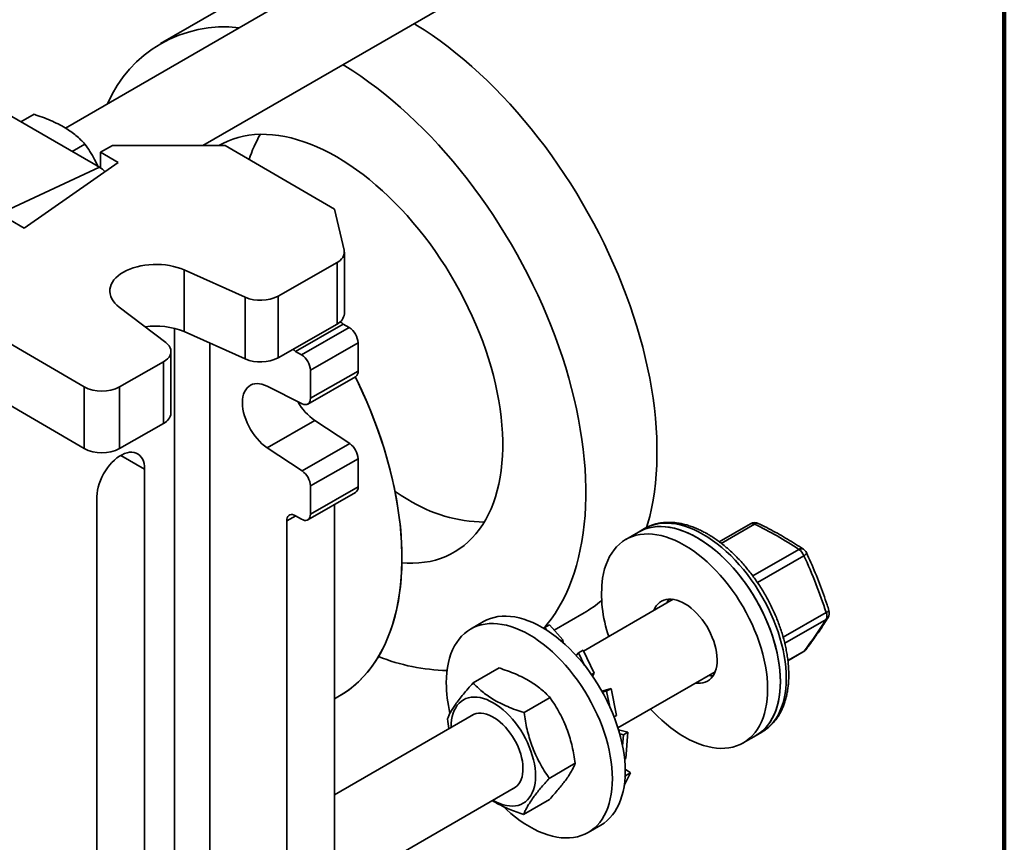
# Model space of a CAD drawing. Units: inches. Extents: x 0.1 to 8.4, y 0.1 to 10.9.
# Drawn here: x 7.7 to 8.4, y 8.4 to 9 of the extents above; entities that cross this region are included whole.
import ezdxf

# ---------------------------------------------------------------- set-up
doc = ezdxf.new("R2010")
doc.units = ezdxf.units.IN
doc.header["$MEASUREMENT"] = 0

msp = doc.modelspace()

# ---------------------------------------------------------------- linework, layer by layer
at = {"color": 7, "linetype": 'Continuous', "lineweight": 100}
msp.add_line((8.3984375, 0.0625), (8.3984375, 10.9375), dxfattribs=at)
at = {"color": 7, "linetype": 'Continuous', "lineweight": 35}
for p, q in [((8.00294906, 9.07215428), (7.69886199, 8.89660855)), ((7.80123942, 8.88354296), (8.03419653, 9.01802623)), ((7.82280954, 8.99015726), (7.76977653, 8.95954195)), ((7.61817315, 8.92869705), (7.72423917, 8.86746644)), ((7.67548601, 8.90684553), (7.6657556, 8.90122829)), ((7.71345272, 8.88473259), (7.7038914, 8.87921296)), ((7.72502919, 8.8786175), (7.73390354, 8.88369946)), ((7.72502919, 8.8786175), (7.73823396, 8.87093292)), ((7.72502919, 8.8786175), (7.72502919, 8.86697755)), ((7.81787179, 8.8835043), (7.73390354, 8.88369946)), ((7.81787179, 8.8835043), (7.89930118, 8.83611606)), ((7.73823396, 8.87093292), (7.66817769, 8.82204618)), ((7.72423917, 8.86746644), (7.65352849, 8.83436462)), ((7.66817769, 8.82204618), (7.64737863, 8.8341503)), ((7.90660239, 8.80573866), (7.89930118, 8.83611606)), ((7.90678031, 8.75832063), (7.90678031, 8.80425105)), ((7.85743997, 8.77148687), (7.90123507, 8.79656647)), ((7.90123507, 8.75063605), (7.90123507, 8.79656647)), ((7.78731854, 8.79089329), (7.83276656, 8.77060825)), ((7.78731854, 8.74496287), (7.78731854, 8.79089329)), ((7.59611981, 8.77176268), (7.7127619, 8.70388223)), ((7.83276656, 8.72467783), (7.83276656, 8.77060825)), ((7.85743997, 8.77148687), (7.85743997, 8.72555645)), ((7.77370095, 8.73678387), (7.73892952, 8.76318294)), ((7.78731854, 8.74496287), (7.83276656, 8.72467783)), ((7.85743997, 8.72555645), (7.90123507, 8.75063605)), ((7.90590356, 8.75061969), (7.87040616, 8.73029182)), ((7.87480775, 8.7277303), (7.91030515, 8.74805816)), ((7.90590356, 8.75061969), (7.91030515, 8.74805816)), ((7.87040616, 8.73029182), (7.87480775, 8.7277303)), ((7.91690753, 8.7365608), (7.88141013, 8.71623294)), ((7.91690753, 8.7365608), (7.91690753, 8.71563114)), ((7.77752559, 8.68430191), (7.77752559, 8.73023233)), ((7.73927819, 8.7038206), (7.77198035, 8.72254775)), ((7.77198035, 8.67661733), (7.77198035, 8.72254775)), ((7.88141013, 8.71623294), (7.88141013, 8.69530328)), ((7.88141013, 8.69530328), (7.91690753, 8.71563114)), ((7.87946659, 8.6910101), (7.91496399, 8.71133796)), ((7.63353331, 8.70405929), (7.7127619, 8.65795181)), ((7.7127619, 8.65795181), (7.7127619, 8.70388223)), ((7.73927819, 8.7038206), (7.73927819, 8.65789018)), ((7.87526788, 8.69124133), (7.84921862, 8.70429083)), ((7.73927819, 8.65789018), (7.77198035, 8.67661733)), ((7.84921862, 8.65847209), (7.88471602, 8.67879995)), ((7.88471602, 8.67879995), (7.91076528, 8.66153045)), ((7.84921862, 8.65847209), (7.87526788, 8.64120258)), ((7.87526788, 8.64120258), (7.91076528, 8.66153045)), ((7.91690753, 8.65031948), (7.88141013, 8.62999161)), ((7.91690753, 8.65031948), (7.91690753, 8.62938982)), ((7.75788097, 8.64251631), (7.75788097, 8.29997884)), ((7.88141013, 8.62999161), (7.88141013, 8.60906196)), ((7.88141013, 8.60906196), (7.91690753, 8.62938982)), ((7.72238357, 8.28005949), (7.72238357, 8.62218845)), ((7.87946659, 8.60476878), (7.91496399, 8.62509664)), ((7.89930118, 8.61612721), (7.89930118, 7.92516271)), ((7.87480775, 8.60524918), (7.87040616, 8.6078107)), ((7.86380378, 8.60399792), (7.86380378, 7.90483485)), ((8.13038942, 8.59826857), (8.12597, 8.59571729)), ((8.20928866, 8.60189831), (8.18601557, 8.58846304)), ((8.12597, 8.59571729), (8.11642406, 8.59020654)), ((8.15170763, 8.54562516), (8.08488951, 8.50705188)), ((8.06304142, 8.5226388), (8.08528821, 8.5354816)), ((8.01035804, 8.52897593), (8.0008121, 8.52346517)), ((8.05956335, 8.52657138), (8.05617675, 8.52461634)), ((8.06943799, 8.51540635), (8.05956335, 8.52657138)), ((8.05617675, 8.52461634), (8.05599153, 8.52352137)), ((8.05617675, 8.52461634), (8.05883393, 8.52161192)), ((8.0681348, 8.51465403), (8.06943799, 8.51540635)), ((8.06943799, 8.51540635), (8.06964463, 8.51338252)), ((8.07997644, 8.50421563), (8.07934875, 8.50385327)), ((8.08117485, 8.50578083), (8.07953922, 8.50364459)), ((8.08456144, 8.50773587), (8.08117485, 8.50578083)), ((8.08117485, 8.50578083), (8.08574421, 8.49625399)), ((8.09275684, 8.49064899), (8.08456144, 8.50773587)), ((8.23719689, 8.49977791), (8.24865527, 8.50639269)), ((8.02196833, 8.49445991), (8.0026048, 8.48328158)), ((8.09075011, 8.48949053), (8.09275684, 8.49064899)), ((8.09275684, 8.49064899), (8.09161679, 8.48835927)), ((8.11059621, 8.44972522), (8.18295509, 8.49149711)), ((7.89930118, 8.47141367), (7.90302129, 8.47356125)), ((7.89930118, 8.47141367), (7.90302129, 8.47356125)), ((8.10542906, 8.47919614), (8.09862988, 8.47710202)), ((8.10204247, 8.4772411), (8.09906112, 8.47633171)), ((8.10542906, 8.47919614), (8.10204247, 8.4772411)), ((8.10204247, 8.4772411), (8.10443365, 8.46550698)), ((8.10952223, 8.45910998), (8.10542906, 8.47919614)), ((8.05993505, 8.47234697), (8.04057151, 8.46116864)), ((8.00294906, 8.45974867), (7.89930118, 8.39991402)), ((8.10760077, 8.45800075), (8.10952223, 8.45910998)), ((8.11803311, 8.44660483), (8.11105166, 8.44825519)), ((8.11464652, 8.44464979), (8.11190491, 8.44531876)), ((8.11464652, 8.44464979), (8.11396558, 8.43642203)), ((8.11803311, 8.44660483), (8.11464652, 8.44464979)), ((8.11641357, 8.427036), (8.11803311, 8.44660483)), ((8.20391695, 8.43864799), (8.21346289, 8.44415874)), ((8.21346289, 8.44415874), (8.21788231, 8.44671002)), ((8.078772, 8.42340625), (8.05940846, 8.41222792)), ((8.11549349, 8.42650485), (8.11641357, 8.427036)), ((8.11513737, 8.40692836), (8.11987721, 8.41641705)), ((8.11649061, 8.41446201), (8.11593364, 8.4148499)), ((8.11987721, 8.41641705), (8.11596062, 8.41909755)), ((8.11987721, 8.41641705), (8.11649061, 8.41446201)), ((8.11649061, 8.41446201), (8.11575629, 8.41299198)), ((7.89930118, 8.32774719), (8.03419653, 8.40562062)), ((8.01768849, 8.39583808), (8.01747042, 8.39596484)), ((8.05964223, 8.39657847), (8.0402787, 8.38540014)), ((8.08830499, 8.37190662), (8.09785093, 8.37741738))]:
    msp.add_line(p, q, dxfattribs=at)
at = {"color": 8, "linetype": 'Continuous', "lineweight": 35}
for p, q in [((7.78006684, 8.27775418), (7.78006684, 8.74744516)), ((7.80658313, 8.73636441), (7.80658313, 7.78758498)), ((7.74020113, 8.65280518), (7.75788097, 8.64251631)), ((7.87043377, 8.60779464), (7.86380378, 8.60399792)), ((8.21239373, 8.60160019), (8.18756957, 8.58726951)), ((8.21101332, 8.5630287), (8.24525739, 8.58279738)), ((8.24909452, 8.57805027), (8.21450693, 8.55808328)), ((8.23369968, 8.51726396), (8.26565308, 8.53571027)), ((8.26567275, 8.53059558), (8.23486167, 8.51280871)), ((8.2371706, 8.50001717), (8.24936765, 8.50705838))]:
    msp.add_line(p, q, dxfattribs=at)
at = {"color": 7, "linetype": 'Continuous', "lineweight": 35, "flags": 128}
for points in [[(7.95867131, 8.97442645), (7.96005946, 8.97357915), (7.96606374, 8.96977585), (7.97205541, 8.96575548), (7.9780282, 8.96152226), (7.98397584, 8.95708063), (7.98989209, 8.95243524), (7.99577074, 8.94759097), (8.00160564, 8.94255291), (8.00739065, 8.93732632), (8.01311972, 8.93191671), (8.01878682, 8.92632973), (8.02438603, 8.92057126), (8.02991146, 8.91464732), (8.03535733, 8.90856414), (8.04071791, 8.90232809), (8.04598759, 8.89594572), (8.05116084, 8.88942372), (8.05623223, 8.88276892), (8.06119644, 8.87598832), (8.06604827, 8.86908901), (8.07078263, 8.86207825), (8.07539455, 8.85496337), (8.0798792, 8.84775185), (8.08423187, 8.84045125), (8.08844799, 8.83306922), (8.09252315, 8.82561351), (8.09645307, 8.81809194), (8.10023362, 8.81051239), (8.10386085, 8.80288282), (8.10733095, 8.79521123), (8.11064027, 8.78750567), (8.11378535, 8.77977421), (8.11676289, 8.77202497), (8.11956977, 8.76426607), (8.12220304, 8.75650566), (8.12465993, 8.74875187), (8.12693788, 8.74101283), (8.12903449, 8.73329667), (8.13094757, 8.72561147), (8.1326751, 8.7179653), (8.13421528, 8.71036617), (8.13556649, 8.70282206), (8.13672732, 8.69534088), (8.13769653, 8.68793047), (8.13847313, 8.68059861), (8.13905629, 8.67335299), (8.13944541, 8.66620121), (8.13964007, 8.65915077), (8.13964007, 8.65220906), (8.13944541, 8.64538337), (8.13905629, 8.63868085), (8.13847313, 8.63210853), (8.13769653, 8.62567332), (8.13672732, 8.61938195), (8.13556649, 8.61324102), (8.13421528, 8.60725699), (8.1326751, 8.60143611), (8.13195002, 8.59896797)], [(7.9056383, 8.94381114), (7.90702645, 8.94296385), (7.91303073, 8.93916055), (7.9190224, 8.93514018), (7.92499519, 8.93090696), (7.93094283, 8.92646532), (7.93685908, 8.92181994), (7.94273773, 8.91697567), (7.94857263, 8.9119376), (7.95435764, 8.90671102), (7.96008671, 8.9013014), (7.96575382, 8.89571443), (7.97135302, 8.88995595), (7.97687846, 8.88403202), (7.98232432, 8.87794884), (7.9876849, 8.87171279), (7.99295458, 8.86533042), (7.99812783, 8.85880841), (8.00319922, 8.85215362), (8.00816343, 8.84537301), (8.01301526, 8.83847371), (8.01774962, 8.83146294), (8.02236154, 8.82434807), (8.02684619, 8.81713655), (8.03119886, 8.80983594), (8.03541498, 8.80245392), (8.03949014, 8.79499821), (8.04342006, 8.78747663), (8.04720062, 8.77989709), (8.05082784, 8.77226752), (8.05429794, 8.76459593), (8.05760726, 8.75689036), (8.06075234, 8.7491589), (8.06372988, 8.74140966), (8.06653676, 8.73365077), (8.06917003, 8.72589035), (8.07162692, 8.71813656), (8.07390487, 8.71039753), (8.07600148, 8.70268136), (8.07791456, 8.69499616), (8.07964209, 8.68734999), (8.08118227, 8.67975086), (8.08253348, 8.67220675), (8.08369431, 8.66472557), (8.08466353, 8.65731517), (8.08544012, 8.64998331), (8.08602329, 8.64273769), (8.0864124, 8.63558591), (8.08660706, 8.62853546), (8.08660706, 8.62159376), (8.0864124, 8.61476806), (8.08602329, 8.60806554), (8.08544012, 8.60149323), (8.08466353, 8.59505801), (8.08369431, 8.58876664), (8.08253348, 8.58262572), (8.08118227, 8.57664168), (8.07964209, 8.57082081), (8.07791456, 8.5651692), (8.07600148, 8.5596928), (8.07390487, 8.55439733), (8.07162692, 8.54928836), (8.06917003, 8.54437124), (8.06653676, 8.53965113), (8.06372988, 8.53513298), (8.06075234, 8.53082154), (8.05760726, 8.52672131), (8.055283, 8.52395067)], [(7.81309875, 8.88351539), (7.8161641, 8.88519799), (7.81981207, 8.88690532), (7.82358844, 8.88836804), (7.82748724, 8.88958383), (7.8315023, 8.89055077), (7.83562728, 8.89126733), (7.83985565, 8.89173238), (7.84418073, 8.89194518), (7.84859567, 8.8919054), (7.8530935, 8.8916131), (7.85766711, 8.89106874), (7.86230926, 8.89027318), (7.86701262, 8.88922768), (7.87176974, 8.8879339), (7.8765731, 8.88639388), (7.88141511, 8.88461005), (7.88628812, 8.88258523), (7.89118441, 8.88032263), (7.89609625, 8.87782583), (7.90101587, 8.87509877), (7.90593549, 8.87214576), (7.91084732, 8.86897148), (7.91574362, 8.86558093), (7.92061662, 8.8619795), (7.92545864, 8.85817286), (7.930262, 8.85416704), (7.93501912, 8.84996837), (7.93972247, 8.84558349), (7.94436462, 8.84101933), (7.94893823, 8.83628312), (7.95343606, 8.83138233), (7.95785101, 8.82632472), (7.96217608, 8.82111829), (7.96640445, 8.81577127), (7.97052943, 8.81029211), (7.97454449, 8.80468948), (7.97844329, 8.79897224), (7.98221966, 8.79314942), (7.98586763, 8.78723023), (7.98938143, 8.78122403), (7.99275551, 8.77514033), (7.99598453, 8.76898873), (7.99906338, 8.76277897), (8.0019872, 8.75652087), (8.00475136, 8.75022431), (8.0073515, 8.74389926), (8.0097835, 8.73755572), (8.01204351, 8.73120372), (8.01412797, 8.7248533), (8.01603357, 8.7185145), (8.01775731, 8.71219735), (8.01929645, 8.70591183), (8.02064857, 8.69966788), (8.02181152, 8.69347539), (8.02278347, 8.68734413), (8.02356289, 8.6812838), (8.02414853, 8.67530399), (8.02453947, 8.66941415), (8.02473509, 8.66362359), (8.02473509, 8.65794148), (8.02453947, 8.65237679), (8.02414853, 8.64693832), (8.02356289, 8.64163467), (8.02278347, 8.63647424), (8.02181152, 8.63146517), (8.02064857, 8.62661539), (8.01929645, 8.62193257), (8.01775731, 8.61742411), (8.01603357, 8.61309714), (8.01412797, 8.6089585), (8.01204351, 8.60501475), (8.0097835, 8.6012721), (8.0073515, 8.59773648), (8.00475136, 8.59441349), (8.0019872, 8.59130837), (7.99906338, 8.58842603), (7.99598453, 8.58577104), (7.99275551, 8.58334759), (7.98938143, 8.58115951), (7.98586763, 8.57921026), (7.98221966, 8.57750293), (7.97844329, 8.57604022), (7.97454449, 8.57482443), (7.97052943, 8.57385749), (7.96640445, 8.57314092), (7.96217608, 8.57267587), (7.95785101, 8.57246307), (7.95343606, 8.57250285), (7.94959435, 8.57273721)], [(7.73892952, 8.76318294), (7.73717077, 8.76465082), (7.7356476, 8.76620399), (7.73437232, 8.76782988), (7.73335526, 8.76951534), (7.73260463, 8.77124673), (7.73212652, 8.77301006), (7.73192478, 8.77479106), (7.73200106, 8.77657531), (7.73235473, 8.7783484), (7.73298293, 8.78009597), (7.73388058, 8.78180388), (7.73504043, 8.78345833), (7.73645308, 8.78504592), (7.73810711, 8.78655382), (7.73998915, 8.78796983), (7.74208396, 8.7892825), (7.7443746, 8.79048119), (7.74684254, 8.79155623), (7.74946782, 8.79249891), (7.75222919, 8.79330161), (7.75510434, 8.79395783), (7.75806999, 8.79446226), (7.76110215, 8.79481083), (7.7641763, 8.79500072), (7.76726757, 8.79503038), (7.77035096, 8.79489959), (7.77340152, 8.79460939), (7.77639457, 8.79416213), (7.7793059, 8.79356144), (7.78211197, 8.79281217), (7.78479007, 8.79192038), (7.78731854, 8.79089329)], [(7.90368106, 8.75235983), (7.90475707, 8.75140319), (7.90590356, 8.75061969)], [(7.77198035, 8.72254775), (7.7736045, 8.7236082), (7.77497506, 8.72478194), (7.77606858, 8.72604888), (7.77686636, 8.72738737), (7.77735475, 8.72877452), (7.77752542, 8.73018659), (7.77737543, 8.73159944), (7.77690736, 8.73298892), (7.7761292, 8.73433125), (7.77505427, 8.73560349), (7.77370095, 8.73678387)], [(7.87040616, 8.73029182), (7.86925967, 8.73107533), (7.86839244, 8.73182846)], [(7.91486153, 8.71127929), (7.9163972, 8.70813578), (7.91973485, 8.70103893), (7.92291332, 8.6939019), (7.92592869, 8.68673348), (7.92877726, 8.6795425), (7.9314555, 8.67233782), (7.93396013, 8.66512832), (7.93628805, 8.65792287), (7.9384364, 8.65073036), (7.94040253, 8.64355965), (7.94218402, 8.63641957), (7.94377867, 8.62931891), (7.94518452, 8.62226643), (7.94639983, 8.61527081), (7.94742312, 8.60834068), (7.94825312, 8.60148456), (7.9488888, 8.59471092), (7.94932938, 8.58802808), (7.94957433, 8.58144429), (7.94962333, 8.57496766), (7.94947634, 8.56860616), (7.94913352, 8.56236763), (7.9485953, 8.55625977), (7.94786235, 8.55029008), (7.94693557, 8.54446594), (7.94581609, 8.53879451), (7.94450531, 8.53328278), (7.94300482, 8.52793754), (7.94131649, 8.52276537), (7.9394424, 8.51777266), (7.93738484, 8.51296555), (7.93514636, 8.50834995), (7.93272972, 8.50393157), (7.93013788, 8.49971584), (7.92737405, 8.49570795), (7.92444163, 8.49191285), (7.92134423, 8.4883352), (7.91808567, 8.48497942), (7.91466996, 8.48184964), (7.91110131, 8.47894972), (7.90738412, 8.47628323), (7.90352296, 8.47385345), (7.90302129, 8.47356125)], [(7.91486153, 8.71127929), (7.91724631, 8.70636581), (7.92054454, 8.6992581), (7.9236826, 8.6921124), (7.92665661, 8.68493751), (7.92946292, 8.67774227), (7.93209806, 8.67053555), (7.93455879, 8.66332623), (7.93684208, 8.65612319), (7.93894511, 8.6489353), (7.9408653, 8.64177141), (7.94260028, 8.63464036), (7.9441479, 8.62755093), (7.94550627, 8.62051186), (7.94667371, 8.61353181), (7.94764878, 8.60661938), (7.94843029, 8.59978309), (7.94901726, 8.59303137), (7.94940898, 8.58637253), (7.94960496, 8.57981477), (7.94960496, 8.57336618), (7.94940898, 8.56703469), (7.94901726, 8.56082812), (7.94843029, 8.5547541), (7.94764878, 8.54882012), (7.94667371, 8.54303349), (7.94550627, 8.53740133), (7.9441479, 8.5319306), (7.94260028, 8.52662802), (7.9408653, 8.52150013), (7.93894511, 8.51655325), (7.93684208, 8.51179347), (7.93455879, 8.50722665), (7.93209806, 8.50285843), (7.92946292, 8.49869418), (7.92665661, 8.49473904), (7.9236826, 8.49099787), (7.92054454, 8.48747529), (7.91724631, 8.48417563), (7.91379197, 8.48110297), (7.91018576, 8.47826108), (7.90643214, 8.47565347), (7.90302129, 8.47356125)], [(7.84921862, 8.70429083), (7.84725154, 8.70516108), (7.84531796, 8.70578535), (7.84343722, 8.70615742), (7.84162814, 8.70627354), (7.83990881, 8.70613257), (7.83829645, 8.70573591), (7.83680718, 8.70508753), (7.83545591, 8.70419392), (7.83425616, 8.70306402), (7.83321992, 8.70170913), (7.83235758, 8.70014281), (7.83167775, 8.69838074), (7.83118724, 8.69644054), (7.83089096, 8.69434163), (7.83079187, 8.692105), (7.83089096, 8.68975304), (7.83118724, 8.68730928), (7.83167775, 8.68479817), (7.83235758, 8.68224484), (7.83321992, 8.67967483), (7.83425616, 8.67711386), (7.83545591, 8.67458755), (7.83680718, 8.67212118), (7.83829645, 8.66973943), (7.83990881, 8.66746613), (7.84162814, 8.66532401), (7.84343722, 8.66333453), (7.84531796, 8.66151758), (7.84725154, 8.65989134), (7.84921862, 8.65847209)], [(7.87526788, 8.69124133), (7.87648837, 8.69076461), (7.87764986, 8.69058207), (7.87871159, 8.69070014), (7.87963628, 8.69111465), (7.88039148, 8.69181107), (7.88095068, 8.69276495), (7.88129425, 8.6939428), (7.88141013, 8.69530328)], [(7.72238357, 8.62218845), (7.72248761, 8.62445512), (7.72279852, 8.62681438), (7.72331266, 8.62923857), (7.72402398, 8.63169926), (7.72492417, 8.63416761), (7.72600265, 8.63661468), (7.72724679, 8.63901178), (7.728642, 8.6413308), (7.73017193, 8.64354456), (7.73181863, 8.6456271), (7.7335628, 8.64755401), (7.73538399, 8.64930269), (7.73726085, 8.65085264), (7.73917137, 8.6521857), (7.74109316, 8.65328623), (7.74300369, 8.65414133), (7.74488055, 8.65474097), (7.74670174, 8.65507813), (7.74844591, 8.65514884), (7.75009261, 8.65495229), (7.75162253, 8.65449078), (7.75301774, 8.65376972), (7.75426188, 8.65279755), (7.75534037, 8.65158569), (7.75624055, 8.65014833), (7.75695188, 8.64850233), (7.75746601, 8.64666699), (7.75777692, 8.64466382), (7.75788097, 8.64251631)], [(7.95404888, 8.61992479), (7.94912926, 8.6228778), (7.94448835, 8.62587108)], [(7.86380378, 8.60399792), (7.86390408, 8.60526884), (7.86420195, 8.60638439), (7.86468833, 8.60731069), (7.86534844, 8.60801958), (7.86616223, 8.60848953), (7.86710497, 8.60870626), (7.86814801, 8.60866318), (7.86925967, 8.60836161), (7.87040616, 8.6078107)], [(7.87480775, 8.60524918), (7.87595424, 8.60469827), (7.8770659, 8.60439669), (7.87810894, 8.60435362), (7.87905168, 8.60457034), (7.87986547, 8.6050403), (7.88052558, 8.60574919), (7.88101196, 8.60667549), (7.88130983, 8.60779104), (7.88141013, 8.60906196)], [(8.12597, 8.59571729), (8.1282998, 8.59692609), (8.13094224, 8.59799879), (8.13370668, 8.59882588), (8.13658441, 8.59940476), (8.13956639, 8.59973361), (8.14264324, 8.59981139), (8.14580526, 8.59963786), (8.14904252, 8.59921357), (8.15234483, 8.59853984), (8.1557018, 8.59761881), (8.15910286, 8.59645336), (8.16253731, 8.59504717), (8.16599436, 8.59340465), (8.16946311, 8.59153099), (8.17293266, 8.58943206), (8.17639209, 8.58711448), (8.17983052, 8.58458554), (8.18323713, 8.58185319), (8.18660119, 8.57892604), (8.18991213, 8.57581329), (8.19315953, 8.57252473), (8.19633316, 8.56907071), (8.19942305, 8.56546211), (8.20241947, 8.56171027), (8.205313, 8.557827), (8.20809452, 8.55382452), (8.21075529, 8.54971542), (8.21328694, 8.54551262), (8.2156815, 8.54122936), (8.21793144, 8.53687911), (8.22002968, 8.53247556), (8.22196961, 8.52803255), (8.22374513, 8.52356408), (8.22535066, 8.51908421), (8.22678115, 8.51460701), (8.22803209, 8.51014659), (8.22909954, 8.50571698), (8.22998015, 8.50133211), (8.23067116, 8.49700579), (8.23117037, 8.49275162), (8.23147623, 8.48858298), (8.23158777, 8.484513), (8.23150464, 8.48055448), (8.2312271, 8.47671988), (8.23075603, 8.47302125), (8.2300929, 8.46947025), (8.2292398, 8.46607803), (8.22819943, 8.46285528), (8.22697504, 8.45981213), (8.2255705, 8.45695816), (8.22399022, 8.45430234), (8.22223917, 8.45185304), (8.22032287, 8.44961796), (8.21824734, 8.44760414), (8.21601912, 8.4458179), (8.21364521, 8.44426487), (8.21346289, 8.44415874)], [(8.16971644, 8.59138534), (8.16624726, 8.59327565), (8.162789, 8.59493522), (8.15935253, 8.59635882), (8.15594866, 8.59754197), (8.15258812, 8.59848096), (8.14928147, 8.59917281), (8.14603911, 8.59961537), (8.14287126, 8.59980723), (8.13978787, 8.59974779), (8.13679864, 8.59943724), (8.13391298, 8.59887655), (8.13113998, 8.5980675), (8.12848835, 8.59701262), (8.12597, 8.59571729)], [(8.09913092, 8.56134403), (8.09979405, 8.56489503), (8.10064714, 8.56828725), (8.10168752, 8.57151), (8.10291191, 8.57455315), (8.10431645, 8.57740712), (8.10589673, 8.58006294), (8.10764777, 8.58251224), (8.10956407, 8.58474731), (8.1116396, 8.58676114), (8.11386783, 8.58854738), (8.11624174, 8.5901004), (8.11875386, 8.59141534), (8.1213963, 8.59248803), (8.12416073, 8.59331513), (8.12703847, 8.59389401), (8.13002045, 8.59422285), (8.1330973, 8.59430064), (8.13625932, 8.59412711), (8.13949658, 8.59370281), (8.14279889, 8.59302909), (8.14615586, 8.59210805), (8.14955692, 8.59094261), (8.15299137, 8.58953641), (8.15644841, 8.5878939), (8.15991717, 8.58602023), (8.16338672, 8.58392131), (8.16684615, 8.58160373), (8.17028458, 8.57907478), (8.17369119, 8.57634244), (8.17705525, 8.57341528), (8.18036619, 8.57030253), (8.18361358, 8.56701397), (8.18678722, 8.56355996), (8.18987711, 8.55995136), (8.19287353, 8.55619952), (8.19576705, 8.55231625), (8.19854858, 8.54831376), (8.20120935, 8.54420466), (8.203741, 8.54000187), (8.20613556, 8.53571861), (8.2083855, 8.53136836), (8.21048374, 8.5269648), (8.21242367, 8.5225218), (8.21419919, 8.51805333), (8.21580472, 8.51357345), (8.21723521, 8.50909626), (8.21848614, 8.50463584), (8.2195536, 8.50020623), (8.22043421, 8.49582136), (8.22112521, 8.49149503), (8.22162443, 8.48724086), (8.22193029, 8.48307223), (8.22204183, 8.47900225), (8.2219587, 8.47504373), (8.22168116, 8.47120912), (8.22121008, 8.4675105), (8.22054696, 8.46395949), (8.21969386, 8.46056728), (8.21865349, 8.45734452), (8.2174291, 8.45430137), (8.21602456, 8.4514474), (8.21444428, 8.44879159), (8.21269323, 8.44634229), (8.21077693, 8.44410721), (8.2087014, 8.44209338), (8.20647318, 8.44030715), (8.20409927, 8.43875412), (8.20158714, 8.43743919), (8.19894471, 8.43636649), (8.19618027, 8.4355394), (8.19330254, 8.43496052), (8.19032055, 8.43463167), (8.18724371, 8.43455389), (8.18408168, 8.43472742), (8.18084442, 8.43515171), (8.17754212, 8.43582544), (8.17418515, 8.43674647), (8.17078409, 8.43791192), (8.16734963, 8.43931811), (8.16389259, 8.44096063), (8.16042384, 8.44283429), (8.15695428, 8.44493322), (8.15349485, 8.4472508), (8.15005643, 8.44977974), (8.14664982, 8.45251209), (8.14328576, 8.45543924), (8.13997482, 8.45855199), (8.13672742, 8.46184055), (8.13492623, 8.46377064)], [(8.21346289, 8.44415874), (8.21346644, 8.44416079), (8.2158507, 8.4456966), (8.2180898, 8.447466), (8.2201767, 8.44946342), (8.22210483, 8.45168258), (8.22386813, 8.4541165), (8.22546105, 8.45675751), (8.22687857, 8.45959732), (8.22811625, 8.46262697), (8.22917017, 8.46583696), (8.23003703, 8.46921716), (8.2307141, 8.47275695), (8.23119925, 8.47644519), (8.23149095, 8.48027027), (8.23158829, 8.48422016), (8.23149095, 8.48828244), (8.23119925, 8.49244431), (8.2307141, 8.49669269), (8.23003703, 8.50101421), (8.22917017, 8.50539527), (8.22811625, 8.50982208), (8.22687857, 8.51428073), (8.22546105, 8.51875717), (8.22386813, 8.52323733), (8.22210483, 8.52770711), (8.2201767, 8.53215245), (8.2180898, 8.53655935), (8.2158507, 8.54091396), (8.21346644, 8.54520256), (8.21094454, 8.54941168), (8.20829291, 8.55352806), (8.2055199, 8.55753876), (8.20263425, 8.56143115), (8.19964502, 8.56519298), (8.19656163, 8.56881243), (8.19339377, 8.5722781), (8.19015142, 8.57557909), (8.18684477, 8.57870501), (8.18348422, 8.58164603), (8.18008036, 8.5843929), (8.17664389, 8.58693696), (8.17318563, 8.58927022), (8.16971644, 8.59138534)], [(8.13738592, 8.53735741), (8.1381119, 8.53895123), (8.13911589, 8.54060751), (8.14028941, 8.542053), (8.14162299, 8.54327606), (8.14310591, 8.54426685), (8.14472622, 8.54501739), (8.14647088, 8.54552164), (8.14832584, 8.54577553), (8.15027617, 8.54577702), (8.15230616, 8.54552611), (8.15439947, 8.5450248), (8.15653924, 8.54427715), (8.15870825, 8.54328915), (8.16088904, 8.54206878), (8.16306404, 8.54062586), (8.16521574, 8.538972), (8.16732682, 8.53712052), (8.16938028, 8.53508633), (8.1713596, 8.5328858), (8.17324882, 8.53053666), (8.17503274, 8.52805781), (8.176697, 8.52546922), (8.17822821, 8.52279172), (8.17961402, 8.52004688), (8.18084328, 8.51725679), (8.1819061, 8.51444392), (8.18279391, 8.51163092), (8.18349958, 8.50884043), (8.18401741, 8.50609492), (8.18434324, 8.5034165), (8.18447445, 8.50082673), (8.18440997, 8.49834647), (8.18415034, 8.49599568), (8.18369763, 8.49379329), (8.1830555, 8.49175703), (8.18222911, 8.4899033), (8.18122511, 8.48824702), (8.1800516, 8.48680153), (8.17871802, 8.48557846), (8.1772351, 8.48458767), (8.17561479, 8.48383713), (8.17387013, 8.48333289), (8.17201517, 8.48307899), (8.17006484, 8.4830775), (8.16863338, 8.48322936)], [(8.14693186, 8.54286817), (8.14765784, 8.54446198), (8.14843323, 8.54578233)], [(8.01035804, 8.52897593), (8.01287639, 8.53027126), (8.01552802, 8.53132614), (8.01830103, 8.53213519), (8.02118668, 8.53269587), (8.02417591, 8.53300642), (8.0272593, 8.53306586), (8.03042716, 8.532874), (8.03366951, 8.53243145), (8.03697616, 8.53173959), (8.04033671, 8.53080061), (8.04374057, 8.52961746), (8.04717704, 8.52819386), (8.0506353, 8.52653429), (8.05410449, 8.52464397), (8.05757367, 8.52252886), (8.06103193, 8.5201956), (8.0644684, 8.51765153), (8.06787227, 8.51490467), (8.07123281, 8.51196365), (8.07453946, 8.50883773), (8.07778181, 8.50553674), (8.08094967, 8.50207107), (8.08403306, 8.49845162), (8.08702229, 8.49468978), (8.08990795, 8.4907974), (8.09268095, 8.4867867), (8.09533258, 8.48267032), (8.09785449, 8.4784612), (8.10023874, 8.47417259), (8.10247784, 8.46981799), (8.10456474, 8.46541108), (8.10649287, 8.46096575), (8.10825617, 8.45649597), (8.10984909, 8.45201581), (8.11126662, 8.44753936), (8.11250429, 8.44308072), (8.11355821, 8.4386539), (8.11442507, 8.43427284), (8.11510214, 8.42995133), (8.11558729, 8.42570295), (8.11587899, 8.42154107), (8.11597633, 8.4174788), (8.11587899, 8.41352891), (8.11558729, 8.40970382), (8.11510214, 8.40601558), (8.11442507, 8.4024758), (8.11355821, 8.39909559), (8.11250429, 8.39588561), (8.11126662, 8.39285595), (8.10984909, 8.39001615), (8.10825617, 8.38737513), (8.10649287, 8.38494122), (8.10456474, 8.38272206), (8.10247784, 8.38072463), (8.10023874, 8.37895524), (8.09785449, 8.37741943), (8.09785093, 8.37741738)], [(7.9826867, 8.48340375), (7.98278404, 8.48735365), (7.98307574, 8.49117873), (7.98356089, 8.49486697), (7.98423796, 8.49840676), (7.98510482, 8.50178696), (7.98615874, 8.50499694), (7.98739641, 8.5080266), (7.98881394, 8.51086641), (7.99040686, 8.51350742), (7.99217016, 8.51594134), (7.99409829, 8.5181605), (7.99618519, 8.52015792), (7.99842429, 8.52192732), (8.00080854, 8.52346312), (8.00333045, 8.5247605), (8.00598208, 8.52581538), (8.00875508, 8.52662444), (8.01164074, 8.52718512), (8.01462996, 8.52749567), (8.01771336, 8.52755511), (8.02088121, 8.52736325), (8.02412357, 8.52692069), (8.02743022, 8.52622884), (8.03079076, 8.52528986), (8.03419463, 8.52410671), (8.0376311, 8.52268311), (8.04108936, 8.52102354), (8.04455854, 8.51913322), (8.04802773, 8.5170181), (8.05148599, 8.51468484), (8.05492246, 8.51214078), (8.05832632, 8.50939392), (8.06168687, 8.5064529), (8.06499352, 8.50332697), (8.06823587, 8.50002599), (8.07140373, 8.49656031), (8.07448712, 8.49294087), (8.07747635, 8.48917903), (8.080362, 8.48528664), (8.08313501, 8.48127595), (8.08578664, 8.47715956), (8.08830854, 8.47295045), (8.0906928, 8.46866184), (8.0929319, 8.46430723), (8.0950188, 8.45990033), (8.09694693, 8.45545499), (8.09871023, 8.45098521), (8.10030315, 8.44650505), (8.10172067, 8.44202861), (8.10295835, 8.43756997), (8.10401227, 8.43314315), (8.10487913, 8.42876209), (8.1055562, 8.42444057), (8.10604135, 8.42019219), (8.10633305, 8.41603032), (8.10643039, 8.41196804), (8.10633305, 8.40801815), (8.10604135, 8.40419307), (8.1055562, 8.40050483), (8.10487913, 8.39696504), (8.10401227, 8.39358484), (8.10295835, 8.39037486), (8.10172067, 8.3873452), (8.10030315, 8.38450539), (8.09871023, 8.38186438), (8.09694693, 8.37943046), (8.0950188, 8.3772113), (8.0929319, 8.37521388), (8.0906928, 8.37344448), (8.08830854, 8.37190868), (8.08578664, 8.37061129), (8.08313501, 8.36955642), (8.080362, 8.36874736), (8.07747635, 8.36818668), (8.07448712, 8.36787613), (8.07140373, 8.36781669), (8.06823587, 8.36800855), (8.06499352, 8.3684511), (8.06168687, 8.36914296), (8.05832632, 8.37008194), (8.05492246, 8.37126509), (8.05148599, 8.37268869), (8.04802773, 8.37434826), (8.04455854, 8.37623858), (8.04108936, 8.37835369), (8.0376311, 8.38068695), (8.03419463, 8.38323102), (8.03079076, 8.38597788), (8.02743022, 8.3889189), (8.02479177, 8.39139402)], [(8.18145372, 8.48858295), (8.17961078, 8.48858825), (8.17817932, 8.48874012)], [(7.98622296, 8.45009289), (7.98622223, 8.45033923), (7.98631923, 8.45313412), (7.98660964, 8.4557998), (7.98709165, 8.45831981), (7.9877623, 8.46067862), (7.98861746, 8.4628617), (7.98965185, 8.46485558), (7.9908591, 8.46664796), (7.99223175, 8.46822781), (7.99376136, 8.46958537), (7.99543849, 8.47071228), (7.99725279, 8.47160158), (7.99919309, 8.47224781), (8.00124741, 8.47264696), (8.00340311, 8.47279659), (8.00564687, 8.47269577), (8.00796488, 8.47234512), (8.01034284, 8.4717468), (8.01276608, 8.4709045), (8.01521967, 8.46982341), (8.01768849, 8.46851021), (8.0201573, 8.46697298), (8.02261089, 8.46522121), (8.02503414, 8.46326569), (8.02741209, 8.46111848), (8.0297301, 8.45879282), (8.03197387, 8.45630304), (8.03412956, 8.45366451), (8.03618389, 8.45089347), (8.03812418, 8.44800703), (8.03993849, 8.44502297), (8.04161561, 8.4419597), (8.04314522, 8.43883609), (8.04451788, 8.43567141), (8.04572512, 8.43248517), (8.04675951, 8.42929701), (8.04761467, 8.42612659), (8.04828532, 8.42299345), (8.04876734, 8.41991692), (8.04905774, 8.41691596), (8.04915474, 8.41400906), (8.04905774, 8.41121417), (8.04876734, 8.40854849), (8.04828532, 8.40602848), (8.04761467, 8.40366966), (8.04675951, 8.40148659), (8.04572512, 8.39949271), (8.04451788, 8.39770033), (8.04314522, 8.39612048), (8.04161561, 8.39476292), (8.03993849, 8.39363601), (8.03812418, 8.39274671), (8.03618389, 8.39210048), (8.03412956, 8.39170133), (8.03197387, 8.3915517), (8.0297301, 8.39165252), (8.02741209, 8.39200317), (8.02503414, 8.39260149), (8.02261089, 8.39344379), (8.0201573, 8.39452487), (8.01768849, 8.39583808), (8.01768849, 8.39583808)], [(8.00118045, 8.45872767), (8.00185611, 8.45917294), (8.00337389, 8.45993029), (8.00501746, 8.46044371), (8.00677239, 8.4607087), (8.00862325, 8.46072293), (8.01055378, 8.46048627), (8.012547, 8.4600008), (8.01458541, 8.45927079), (8.01665109, 8.45830266), (8.01872588, 8.4571049), (8.02079156, 8.45568806), (8.02282997, 8.45406457), (8.0248232, 8.45224871), (8.02675372, 8.45025643), (8.02860458, 8.44810525), (8.03035951, 8.44581406), (8.03200308, 8.443403), (8.03352086, 8.44089327), (8.0348995, 8.43830691), (8.0361269, 8.43566665), (8.03719225, 8.43299571), (8.0380862, 8.43031754), (8.0388009, 8.42765569), (8.03933006, 8.42503355), (8.03966904, 8.42247415), (8.03981485, 8.42000001), (8.03976621, 8.41763285), (8.03952355, 8.41539348), (8.039089, 8.41330158), (8.03846639, 8.41137553), (8.03766118, 8.40963226), (8.03668045, 8.40808709), (8.03553281, 8.40675359), (8.03422836, 8.4056435), (8.03277856, 8.40476655), (8.03242791, 8.40459962)]]:
    msp.add_lwpolyline(points, dxfattribs=at)
at = {"color": 8, "linetype": 'Continuous', "lineweight": 35, "flags": 128}
for points in [[(8.17413586, 8.59393661), (8.17066668, 8.59582693), (8.16720841, 8.5974865), (8.16377194, 8.5989101), (8.16036808, 8.60009325), (8.15700754, 8.60103223), (8.15370089, 8.60172409), (8.15045853, 8.60216664), (8.14729067, 8.6023585), (8.14420728, 8.60229906), (8.14121806, 8.60198851), (8.1383324, 8.60142783), (8.1355594, 8.60061878), (8.13290777, 8.5995639), (8.13038942, 8.59826857)], [(8.21788231, 8.44671002), (8.21788586, 8.44671207), (8.22027012, 8.44824788), (8.22250922, 8.45001727), (8.22459612, 8.45201469), (8.22652425, 8.45423385), (8.22828755, 8.45666777), (8.22988047, 8.45930879), (8.23129799, 8.46214859), (8.23253566, 8.46517825), (8.23358959, 8.46838823), (8.23445645, 8.47176843), (8.23513352, 8.47530822), (8.23561867, 8.47899646), (8.23591037, 8.48282154), (8.23600771, 8.48677144), (8.23591037, 8.49083371), (8.23561867, 8.49499559), (8.23513352, 8.49924397), (8.23445645, 8.50356548), (8.23358959, 8.50794654), (8.23253566, 8.51237336), (8.23129799, 8.516832), (8.22988047, 8.52130845), (8.22828755, 8.52578861), (8.22652425, 8.53025839), (8.22459612, 8.53470372), (8.22250922, 8.53911062), (8.22027012, 8.54346523), (8.21788586, 8.54775384), (8.21536395, 8.55196296), (8.21271233, 8.55607934), (8.20993932, 8.56009003), (8.20705367, 8.56398242), (8.20406444, 8.56774426), (8.20098105, 8.57136371), (8.19781319, 8.57482938), (8.19457084, 8.57813037), (8.19126419, 8.58125629), (8.18790364, 8.58419731), (8.18449978, 8.58694417), (8.18106331, 8.58948824), (8.17760504, 8.5918215), (8.17413586, 8.59393661)], [(8.24909452, 8.57805027), (8.24978679, 8.57857864), (8.25033468, 8.57907832), (8.25072065, 8.57953331), (8.25093235, 8.57992906), (8.25096298, 8.5802529), (8.25093334, 8.58034147)], [(8.26565308, 8.53571027), (8.26640873, 8.53607656), (8.26701798, 8.53641936), (8.26746131, 8.53672769), (8.26772453, 8.53699168), (8.26779922, 8.53720287), (8.26779272, 8.53723361)], [(8.24936765, 8.50705838), (8.25006009, 8.50754254), (8.25051805, 8.50803892)]]:
    msp.add_lwpolyline(points, dxfattribs=at)
at = {"color": 7, "linetype": 'Continuous', "lineweight": 35}
for centre, radius, start, end in [((7.81734738, 8.8771379), 0.0948907, 83.31688822, 156.67773525), ((7.91899065, 8.84737081), 0.0871062, 149.22166102, 162.82700257), ((7.71449672, 8.8510909), 0.01905449, 43.01761983, 59.24991511), ((7.89795181, 8.80464425), 0.00871953, 292.11961368, 7.21039183), ((7.84416575, 8.79737494), 0.02909291, 246.93218592, 297.14667624), ((7.89715445, 8.75942368), 0.00968885, 294.90827343, 353.46287632), ((7.76631605, 8.69445582), 0.05469979, 67.42084928, 98.53004303), ((7.90252478, 8.73594587), 0.01439589, 2.44816854, 57.28520129), ((7.84415988, 8.7516094), 0.02924239, 247.06935394, 297.00950823), ((7.86702853, 8.71561867), 0.01439472, 2.44574414, 57.28762568), ((7.91242038, 8.71507598), 0.00452137, 304.23412063, 7.05288293), ((7.72607952, 8.72943921), 0.02881871, 242.47619666, 297.25746174), ((7.90904938, 8.71341153), 0.04230926, 209.09372068, 234.89120339), ((7.76806481, 8.68528583), 0.00951181, 294.30859127, 354.06255849), ((7.72607952, 8.68350879), 0.02881871, 242.47619666, 297.25746174), ((7.9023305, 8.64962112), 0.01459375, 2.74281066, 54.6919667), ((7.8668331, 8.62929326), 0.01459375, 2.74281066, 54.6919667), ((7.91235793, 8.62886293), 0.00458001, 304.68103647, 6.6059671), ((8.01281573, 8.71389847), 0.1108359, 237.98001843, 269.01566689), ((8.21241341, 8.5964855), 0.00625, 64.03923483, 119.99731173), ((8.09332057, 8.35536238), 0.27351687, 56.25529462, 64.19299514), ((8.24012182, 8.57472192), 0.00957012, 20.35195995, 57.54580535), ((8.24527707, 8.5776827), 0.00625, 25.18061655, 56.08869346), ((7.93704499, 8.43160435), 0.34470468, 17.57865762, 25.14082768), ((8.19523743, 8.54944375), 0.09684048, 172.94134379, 199.01055907), ((8.04103884, 8.61205213), 0.08843671, 300.02320279, 310.49326093), ((8.2605222, 8.53313314), 0.00574173, 333.77153703, 26.66933695), ((8.26183563, 8.53534269), 0.00625, 328.16081275, 17.61463567), ((7.9983417, 8.69836972), 0.31561694, 322.68833124, 327.88805355), ((7.98631319, 8.63898022), 0.14643964, 248.28850638, 268.79529994), ((8.24553052, 8.5118055), 0.00625, 299.99731173, 322.91818183), ((8.08442941, 8.48426497), 0.10174635, 180.48497472, 193.3198743)]:
    msp.add_arc(centre, radius, start, end, dxfattribs=at)
at = {"color": 8, "linetype": 'Continuous', "lineweight": 35}
for centre, radius, start, end in [((8.2105803, 8.59903187), 0.00314401, 54.77506877, 114.25667319), ((8.21418402, 8.59959955), 0.00268472, 68.89414731, 131.82393021), ((8.24707316, 8.57979939), 0.003505, 61.15733649, 121.20171486), ((8.26338703, 8.5343893), 0.00442909, 301.0690855, 328.05105247), ((8.24755687, 8.50828215), 0.00218553, 300.17072005, 325.94830999)]:
    msp.add_arc(centre, radius, start, end, dxfattribs=at)
at = {"color": 7, "linetype": 'Continuous', "lineweight": 35}
for points, knots in [([(7.67548601, 8.90684553), (7.6775734, 8.90614824), (7.68174761, 8.90475384), (7.68776074, 8.90236716), (7.69348554, 8.8997036), (7.69856004, 8.89688087), (7.70295483, 8.89397656), (7.70677394, 8.89104604), (7.71028875, 8.88796306), (7.712398, 8.88580949), (7.71345272, 8.88473259)], [0, 0, 0, 0, 0.132306874, 0.264576338, 0.399804816, 0.535008891, 0.650198111, 0.765405299, 0.88269131, 1, 1, 1, 1]), ([(7.71345272, 8.88473259), (7.71471126, 8.8828745), (7.71722799, 8.87915885), (7.72049989, 8.8736212), (7.72232334, 8.86981503), (7.72314622, 8.86809739)], [0, 0, 0, 0, 0.354371654, 0.708643111, 1, 1, 1, 1]), ([(8.17726061, 8.59424604), (8.17665837, 8.59458761), (8.17492, 8.59557357), (8.17203507, 8.59704382), (8.16861154, 8.59858171), (8.16519319, 8.59989471), (8.16179139, 8.60098015), (8.15841727, 8.6018319), (8.15508273, 8.60244605), (8.15180018, 8.60281968), (8.14858218, 8.60295162), (8.14544119, 8.60284228), (8.1423887, 8.60249427), (8.13943615, 8.60191), (8.13658999, 8.60109924), (8.13386871, 8.60004945), (8.13178789, 8.59908665), (8.13066127, 8.59840142), (8.13035654, 8.59821608)], [0, 0, 0, 0, 0.036435817, 0.105172546, 0.173945001, 0.242677786, 0.31131132, 0.379771035, 0.447969541, 0.515812201, 0.583206455, 0.650074061, 0.716364169, 0.782064271, 0.847206397, 0.911867194, 0.976162208, 1, 1, 1, 1]), ([(8.248764, 8.58286958), (8.24776848, 8.58353257), (8.24488631, 8.58545199), (8.23997561, 8.58855174), (8.23397799, 8.59213382), (8.22780022, 8.59560731), (8.22153757, 8.59894265), (8.21725377, 8.60106316), (8.21514938, 8.60210484)], [0, 0, 0, 0, 0.096062571, 0.278113545, 0.460161241, 0.64220412, 0.824235681, 1, 1, 1, 1]), ([(8.21780395, 8.4466736), (8.21785899, 8.44670232), (8.21876342, 8.44717432), (8.22040333, 8.44829063), (8.22270129, 8.45003027), (8.22484441, 8.45199492), (8.22684513, 8.45414965), (8.22869449, 8.45649871), (8.23038892, 8.45903575), (8.2319229, 8.46175656), (8.23329116, 8.46465508), (8.23448839, 8.46772407), (8.23550972, 8.47095476), (8.23635106, 8.47433705), (8.23700924, 8.47785978), (8.23748217, 8.48151104), (8.23776881, 8.48527858), (8.23786908, 8.48915002), (8.23778372, 8.49311286), (8.2375142, 8.49715482), (8.23706257, 8.50126385), (8.23643133, 8.50542828), (8.23562338, 8.50963656), (8.23464195, 8.51387717), (8.23349065, 8.51813865), (8.23217339, 8.52240957), (8.2306944, 8.52667848), (8.22905826, 8.53093397), (8.22726984, 8.53516467), (8.22533433, 8.53935922), (8.22325723, 8.54350638), (8.22104433, 8.54759496), (8.21870171, 8.55161392), (8.21623575, 8.55555231), (8.2136531, 8.55939934), (8.21096063, 8.56314448), (8.20816539, 8.56677744), (8.20527464, 8.5702882), (8.20229577, 8.573667), (8.19923636, 8.57690436), (8.19610408, 8.57999108), (8.19290672, 8.58291835), (8.18965218, 8.58567727), (8.1863485, 8.58826064), (8.18300352, 8.59065624), (8.17996982, 8.59264671), (8.17804891, 8.59378068), (8.17726061, 8.59424604)], [0, 0, 0, 0, 0.0014031941, 0.0230564891, 0.0447009378, 0.0663832293, 0.0881547205, 0.1100586916, 0.1321270762, 0.1543783443, 0.1768168863, 0.1994340712, 0.2222108298, 0.2451212415, 0.2681363728, 0.2912276448, 0.3143692592, 0.3375395601, 0.3607212617, 0.3838985751, 0.4070637902, 0.4302120993, 0.4533409369, 0.4764494109, 0.4995378444, 0.5226074216, 0.5456599227, 0.5686975322, 0.5917227025, 0.6147380599, 0.6377463417, 0.6607503555, 0.6837529531, 0.706756887, 0.7297642201, 0.7527778597, 0.7758007117, 0.7988356619, 0.8218855473, 0.84495311, 0.8680409267, 0.8911513033, 0.9142861227, 0.9374466301, 0.9606331368, 0.9838446239, 1, 1, 1, 1]), ([(8.26779258, 8.53723402), (8.2673349, 8.53865702), (8.26601224, 8.54276932), (8.26368468, 8.54950563), (8.2607543, 8.5574082), (8.25764088, 8.56520828), (8.25438412, 8.57286746), (8.25207683, 8.57786478), (8.25093314, 8.5803419)], [0, 0, 0, 0, 0.095992788, 0.277407233, 0.458829523, 0.640252941, 0.821676992, 1, 1, 1, 1]), ([(8.25051662, 8.50803703), (8.25112591, 8.5088469), (8.25290104, 8.51120637), (8.25571388, 8.5150488), (8.25889792, 8.51953323), (8.26190468, 8.52392377), (8.26466768, 8.52810335), (8.26634443, 8.5307714), (8.2671452, 8.53204558)], [0, 0, 0, 0, 0.095946688, 0.279532277, 0.463282723, 0.647276989, 0.831548805, 1, 1, 1, 1]), ([(8.02196833, 8.49445991), (8.02405573, 8.49376261), (8.02822993, 8.49236822), (8.03424306, 8.48998154), (8.03996786, 8.48731797), (8.04504236, 8.48449525), (8.04943715, 8.48159094), (8.05325626, 8.47866042), (8.05677108, 8.47557744), (8.05888032, 8.47342386), (8.05993505, 8.47234697)], [0, 0, 0, 0, 0.132306874, 0.264576338, 0.399804816, 0.535008891, 0.650198111, 0.765405299, 0.88269131, 1, 1, 1, 1]), ([(8.0026048, 8.48328158), (8.00133124, 8.48186442), (7.9987845, 8.47903049), (7.99527752, 8.47490595), (7.9921061, 8.47093554), (7.98949246, 8.46736464), (7.98742556, 8.46422078), (7.98580337, 8.46144339), (7.98447555, 8.45884425), (7.98380856, 8.45725066), (7.98347503, 8.45645379)], [0, 0, 0, 0, 0.132306447, 0.264575485, 0.399803503, 0.535007118, 0.650196767, 0.765404385, 0.882690853, 1, 1, 1, 1]), ([(8.04057151, 8.46116864), (8.03848411, 8.46186594), (8.03430991, 8.46326033), (8.02829678, 8.46564702), (8.02257198, 8.46831058), (8.01749748, 8.4711333), (8.01310269, 8.47403761), (8.00928358, 8.47696813), (8.00576877, 8.48005111), (8.00365952, 8.48220469), (8.0026048, 8.48328158)], [0, 0, 0, 0, 0.132306874, 0.264576338, 0.399804816, 0.535008891, 0.650198111, 0.765405299, 0.88269131, 1, 1, 1, 1]), ([(8.05993505, 8.47234697), (8.06119595, 8.4704906), (8.06371739, 8.46677839), (8.06718542, 8.46082246), (8.07031715, 8.45452237), (8.07289253, 8.44819487), (8.07492325, 8.44197515), (8.07651129, 8.43591571), (8.07780511, 8.42971795), (8.07844968, 8.42551029), (8.078772, 8.42340625)], [0, 0, 0, 0, 0.1323064632, 0.2645755175, 0.3998035521, 0.5350071843, 0.6501968177, 0.7654044193, 0.8826908702, 1, 1, 1, 1]), ([(8.05940846, 8.41222792), (8.05814756, 8.41408429), (8.05562612, 8.41779651), (8.05215809, 8.42375244), (8.04902636, 8.43005252), (8.04645097, 8.43638002), (8.04442026, 8.44259974), (8.04283222, 8.44865919), (8.0415384, 8.45485694), (8.04089383, 8.45906461), (8.04057151, 8.46116864)], [0, 0, 0, 0, 0.132306463, 0.264575518, 0.399803552, 0.535007184, 0.650196818, 0.765404419, 0.88269087, 1, 1, 1, 1]), ([(7.98347503, 8.45645379), (7.98380766, 8.45407185), (7.98414745, 8.45163866), (7.98466941, 8.44925266), (7.9846804, 8.4492024)], [0, 0, 0, 0, 0.978936004, 1, 1, 1, 1]), ([(8.078772, 8.42340625), (8.07839257, 8.42250526), (8.07763382, 8.42070352), (8.07605064, 8.41768957), (8.07403594, 8.41438692), (8.07165136, 8.41094825), (8.0689901, 8.40746127), (8.06615009, 8.40398085), (8.06303589, 8.40035045), (8.06077353, 8.39783588), (8.05964223, 8.39657847)], [0, 0, 0, 0, 0.132306447, 0.264575485, 0.399803503, 0.535007118, 0.650196767, 0.765404385, 0.882690853, 1, 1, 1, 1]), ([(8.0402787, 8.38540014), (8.04065813, 8.38630113), (8.04141687, 8.38810286), (8.04300005, 8.39111682), (8.04501475, 8.39441947), (8.04739934, 8.39785814), (8.0500606, 8.40134511), (8.0529006, 8.40482554), (8.0560148, 8.40845593), (8.05827717, 8.41097051), (8.05940846, 8.41222792)], [0, 0, 0, 0, 0.132306447, 0.264575485, 0.399803503, 0.535007118, 0.650196767, 0.765404385, 0.882690853, 1, 1, 1, 1]), ([(8.01695789, 8.39566896), (8.01786647, 8.39509936), (8.02019991, 8.39363648), (8.02439521, 8.39153475), (8.02941722, 8.38929904), (8.0347224, 8.38724952), (8.03842648, 8.38601664), (8.0402787, 8.38540014)], [0, 0, 0, 0, 0.136415611, 0.35034575, 0.564309259, 0.78213357, 1, 1, 1, 1])]:
    msp.add_open_spline(points, degree=3, knots=knots, dxfattribs=at)

doc.saveas('drawing.dxf')
